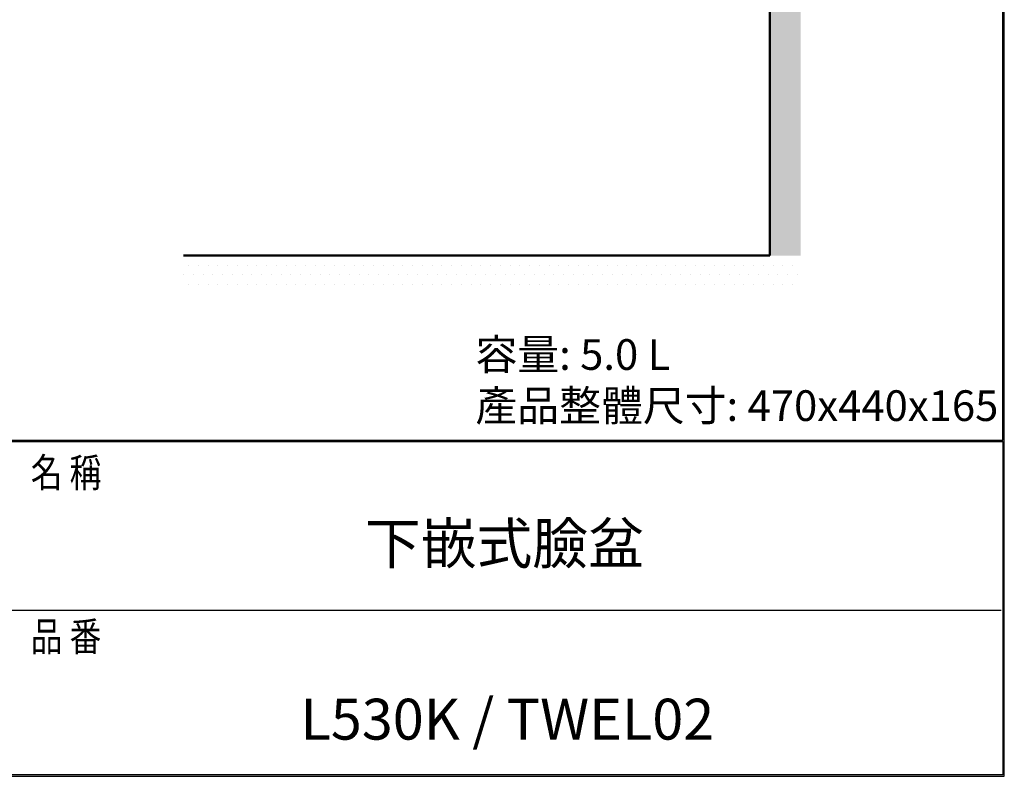
# Model space of a CAD drawing. Units: millimetres. Extents: x 2460 to 4460, y -6046 to -3176.
# Drawn here: x 3497 to 4460, y -6046 to -5305 of the extents above; entities that cross this region are included whole.
import ezdxf
from ezdxf.enums import TextEntityAlignment as Align

# ---------------------------------------------------------------- set-up
doc = ezdxf.new("R2010")
doc.units = ezdxf.units.MM
doc.layers.add('牆壁線', color=4, linetype='Continuous', lineweight=50)
doc.layers.add('繪圖線', color=7, linetype='Continuous')
doc.styles.add('AEH', font='simplex.shx', dxfattribs={"width": 0.8, "bigfont": 'chineset.shx'})
doc.styles.get("Standard").update_dxf_attribs({"font": 'msjh.ttf', "height": 30})
pattern_1 = [(0, (0, -87.833), (4.7625, 9.525), [0, -9.525])]

msp = doc.modelspace()

# ---------------------------------------------------------------- hatches: boundary and pattern name
at = {"layer": '繪圖線', "lineweight": 0}
h = msp.add_hatch(dxfattribs=at)
h.set_pattern_fill('DOTS', color=256, scale=6)
h.set_pattern_definition(pattern_1)
h.paths.add_polyline_path([(4260.8, -4481.71), (4230.8, -4481.71), (4230.8, -4983.8), (4232.37, -4985.67), (4233.99, -4984.3), (4235.35, -4985.93), (4236.98, -4984.56), (4238.34, -4986.19), (4239.97, -4984.83), (4241.33, -4986.45), (4242.96, -4985.09), (4243.89, -4986.2), (4254.86, -4973.93), (4260.8, -4967.29)])
h.paths.add_polyline_path([(4260.8, -5025.63), (4259.22, -5024.27), (4257.85, -5025.89), (4256.23, -5024.53), (4254.87, -5026.15), (4253.24, -5024.79), (4251.88, -5026.41), (4250.25, -5025.05), (4248.89, -5026.68), (4247.31, -5025.31), (4245.95, -5026.94), (4244.32, -5025.57), (4242.96, -5027.2), (4241.33, -5025.84), (4239.97, -5027.46), (4238.34, -5026.1), (4236.98, -5027.72), (4235.35, -5026.36), (4233.99, -5027.98), (4232.37, -5026.62), (4230.8, -5028.49), (4230.8, -5075.67), (4237.6, -5075.88), (4238.8, -5077.08), (4238.8, -5095.27), (4254.45, -5114.77), (4260.8, -5122.66)])
h.paths.add_polyline_path([(4260.8, -5122.66), (4254.45, -5114.77), (4238.8, -5095.27), (4237.6, -5096.47), (4230.8, -5096.69), (4230.8, -5536.14), (4260.8, -5536.14)])
h = msp.add_hatch(dxfattribs=at)
h.set_pattern_fill('DOTS', color=256, scale=6)
h.set_pattern_definition(pattern_1)
h.paths.add_polyline_path([(4260.8, -5536.14), (3657.42, -5536.14), (3657.42, -5566.14), (4260.8, -5566.14)])

# ---------------------------------------------------------------- linework, layer by layer
at = {"layer": '牆壁線', "linetype": 'ByBlock'}
for p, q in [((4230.8, -5536.14), (4230.8, -4481.71)), ((3657.42, -5536.14), (4230.8, -5536.14))]:
    msp.add_line(p, q, dxfattribs=at)
at = {"layer": '繪圖線', "linetype": 'ByBlock'}
msp.add_line((4456.94, -5883.39), (3485.35, -5883.39), dxfattribs=at)
at = {"layer": '繪圖線', "lineweight": 30}
msp.add_lwpolyline([(2459.98, -6045.57), (4459.94, -6045.57), (4459.94, -3175.54), (2459.98, -3175.54)], close=True, dxfattribs=at)
at = {"layer": '繪圖線', "color": 0}
msp.add_lwpolyline([(4458.44, -5716.62), (4458.44, -3177.04), (2461.47, -3177.04), (2461.47, -5716.62)], close=True, dxfattribs=at)
at = {"layer": '繪圖線', "linetype": 'ByBlock'}
msp.add_lwpolyline([(2461.47, -5718.12), (4458.44, -5718.12), (4458.44, -6044.07), (2461.47, -6044.07)], close=True, dxfattribs=at)

# ---------------------------------------------------------------- texts
at = {"layer": '繪圖線', "style": 'AEH', "width": 0.8}
for s, p in [('名 稱', (3542.54, -5762.64)), ('品 番', (3542.54, -5923.01))]:
    msp.add_text(s, height=28.406, dxfattribs=at).set_placement(p, align=Align.CENTER)
at = {"layer": '繪圖線', "attachment_point": 1}
for s, insert, char_height, width in [('容量: 5.0 L\\P產品整體尺寸: 470x440x165', (3942.8, -5617.97), 30, 902.6971), ('下嵌式臉盆', (3834.74, -5797.73), 40, 651.7958), ('L530K / TWEL02', (3771.8, -5969.67), 40, 651.7958)]:
    msp.add_mtext(s, dxfattribs=dict(at, insert=insert, char_height=char_height, width=width))

doc.saveas('drawing.dxf')
